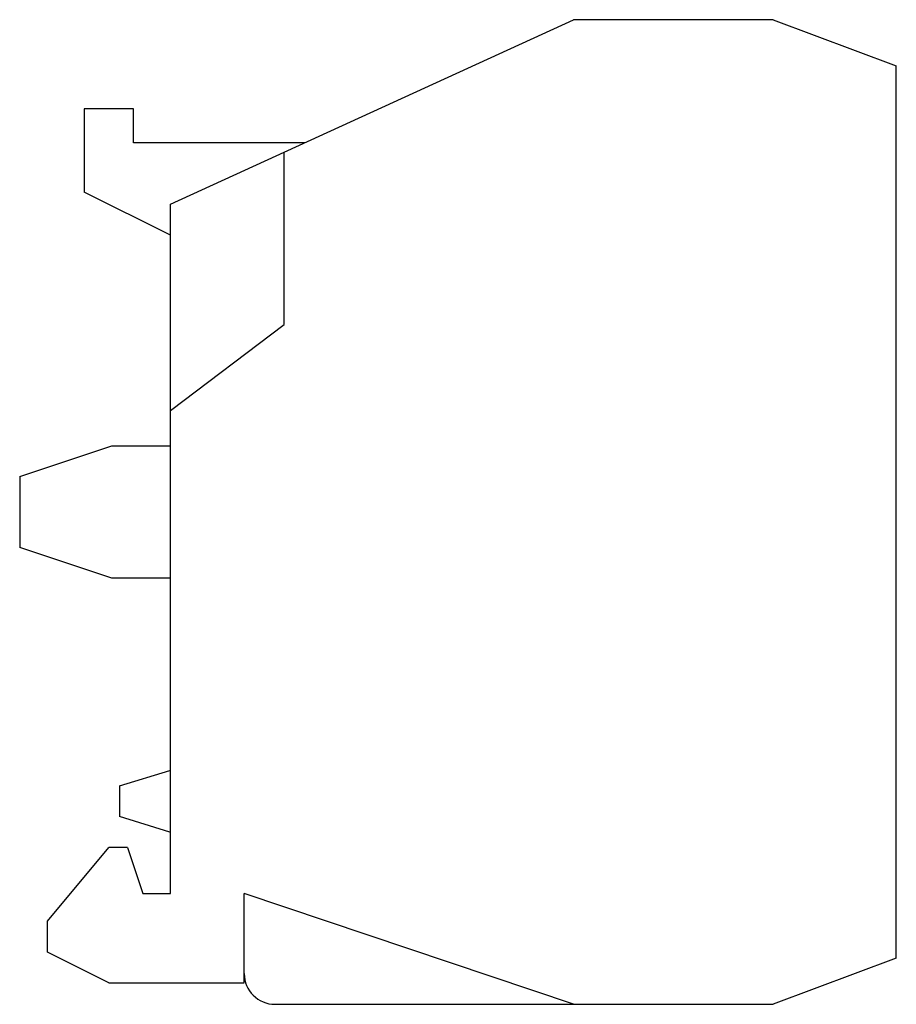
# Model space of a CAD drawing. Units: millimetres. Extents: x 3.9 to 32.4, y 9.3 to 41.3.
import ezdxf

# ---------------------------------------------------------------- set-up
doc = ezdxf.new("R2010")
doc.units = ezdxf.units.MM
doc.header["$LTSCALE"] = 3.306763
doc.layers.get('0').update_dxf_attribs({"linetype": 'CONTINUOUS'})

msp = doc.modelspace()

# ---------------------------------------------------------------- linework, layer by layer
at = {"color": 7}
for p, q in [((8.833, 35.271), (21.933, 41.271)), ((28.433, 41.271), (21.933, 41.271)), ((28.433, 41.271), (32.433, 39.771)), ((32.433, 10.771), (32.433, 39.771)), ((6.033, 38.371), (6.033, 35.671)), ((7.633, 38.371), (6.033, 38.371)), ((7.633, 37.271), (7.633, 38.371)), ((13.199, 37.271), (7.633, 37.271)), ((12.533, 31.366), (12.533, 36.966)), ((8.833, 34.271), (6.033, 35.671)), ((8.833, 12.871), (8.833, 35.271)), ((8.833, 28.571), (12.533, 31.366)), ((3.933, 26.421), (6.933, 27.421)), ((6.933, 27.421), (8.833, 27.421)), ((3.933, 26.421), (3.933, 24.121)), ((6.933, 23.121), (3.933, 24.121)), ((8.833, 23.121), (6.933, 23.121)), ((7.183, 16.371), (8.818, 16.871)), ((8.818, 16.871), (8.833, 16.871)), ((7.183, 16.371), (7.183, 15.371)), ((8.818, 14.871), (7.183, 15.371)), ((8.818, 14.871), (8.833, 14.871)), ((4.833, 11.971), (6.833, 14.371)), ((7.433, 14.371), (6.833, 14.371)), ((7.433, 14.371), (7.933, 12.871)), ((7.933, 12.871), (8.833, 12.871)), ((21.933, 9.271), (11.233, 12.871)), ((11.233, 9.971), (11.233, 12.871)), ((4.833, 10.971), (4.833, 11.971)), ((6.833, 9.971), (4.833, 10.971)), ((32.433, 10.771), (28.433, 9.271)), ((6.833, 9.971), (11.233, 9.971)), ((12.233, 9.271), (28.433, 9.271))]:
    msp.add_line(p, q, dxfattribs=at)
msp.add_arc((12.233, 10.271), 1, 180, 270, dxfattribs=at)

doc.saveas('drawing.dxf')
